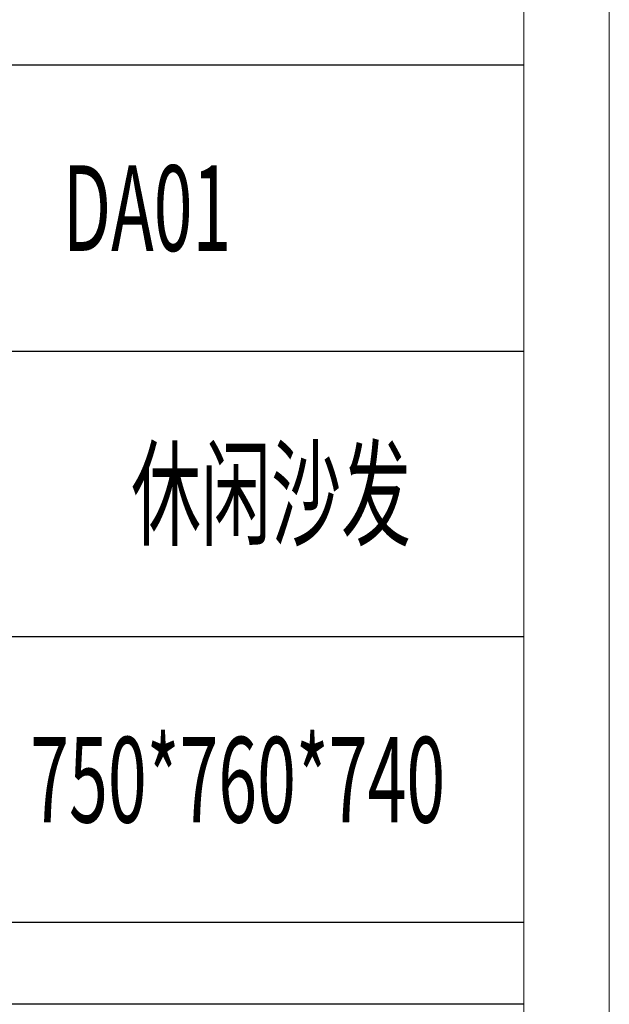
# Model space of a CAD drawing. Units: millimetres. Extents: x 7609 to 11053, y -4882 to -2472.
# Drawn here: x 10879 to 11053, y -3920 to -3630 of the extents above; entities that cross this region are included whole.
import ezdxf

# ---------------------------------------------------------------- set-up
doc = ezdxf.new("R2010")
doc.units = ezdxf.units.MM
doc.layers.add('打印框', color=1, linetype='Continuous', lineweight=13)
doc.layers.add('轮廓线', color=7, linetype='Continuous', lineweight=25)
doc.styles.add('宋体', font='txt', dxfattribs={"width": 0.6})

msp = doc.modelspace()

# ---------------------------------------------------------------- linework, layer by layer
for p, q in [((11027.39, -3643.8), (10733.43, -3643.8)), ((10733.43, -3728.01), (11027.39, -3728.01)), ((11027.39, -3812.22), (10733.43, -3812.22)), ((11027.39, -3896.43), (10733.43, -3896.43)), ((11027.39, -3920.49), (10733.43, -3920.49))]:
    msp.add_line(p, q)
at = {"layer": '打印框', "color": 1, "linetype": 'ByBlock', "lineweight": 13}
msp.add_lwpolyline([(7608.59, -4882.48), (11052.59, -4882.48), (11052.59, -2471.68), (7608.59, -2471.68)], close=True, dxfattribs=at)
at = {"layer": '轮廓线', "color": 0, "linetype": 'ByBlock', "lineweight": 13}
msp.add_lwpolyline([(7633.79, -4857.28), (11027.39, -4857.28), (11027.39, -2496.88), (7633.79, -2496.88)], close=True, dxfattribs=at)

# ---------------------------------------------------------------- texts
at = {"layer": '轮廓线', "color": 0, "linetype": 'ByBlock', "lineweight": 13, "style": '宋体', "width": 0.6}
for s, p in [('DA01', (10891.58, -3698.5)), ('休闲沙发', (10911.66, -3782.71)), ('750*760*740', (10881.92, -3866.92))]:
    msp.add_text(s, height=25.2, dxfattribs=at).set_placement(p)

doc.saveas('drawing.dxf')
